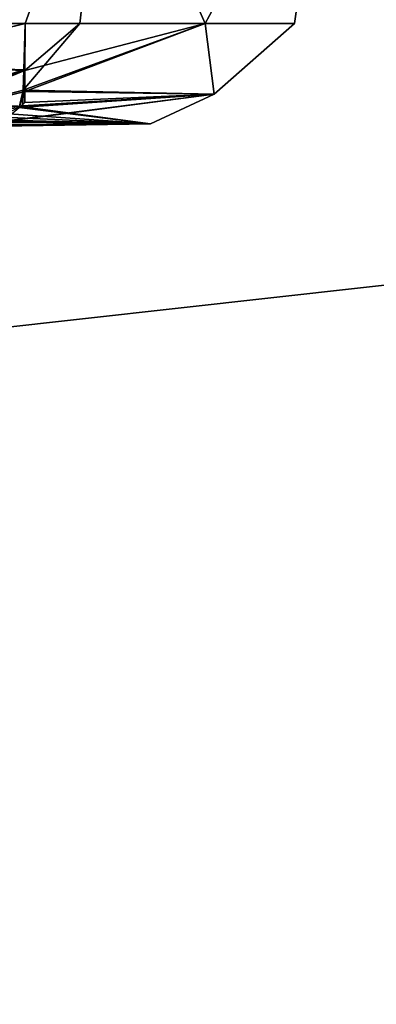
# Model space of a CAD drawing. Units: inches. Extents: x -68 to 49, y -105 to 46.
# Drawn here: x -7 to -6, y 7 to 8 of the extents above; entities that cross this region are included whole.
import ezdxf

# ---------------------------------------------------------------- set-up
doc = ezdxf.new("R2010")
doc.units = ezdxf.units.IN
doc.header["$MEASUREMENT"] = 0
for name, color, linetype in [('SEAT-FABRIC', 5, 'Continuous'), ('SEAT-FRAME', 5, 'Continuous'), ('SEAT-KNOBS', 5, 'Continuous')]:
    doc.layers.add(name, color=color, linetype=linetype)

# ---------------------------------------------------------------- blocks, each defined once
blk = doc.blocks.new('1SAYL_UPHSMIDBCK_ARMS_1T')
at = {"layer": 'SEAT-FABRIC'}
for points in [[(6.1179, -7.9891, 18.513), (3.8588, -8.3968, 18.7536), (3.5433, -6.4163, 18.3822), (5.705, -6.1403, 18.2422)], [(6.1342, -8.0568, 18.4975), (6.1179, -7.9891, 18.513), (3.8588, -8.3968, 18.7536), (3.8584, -8.4441, 18.7364)]]:
    blk.add_3dface(points, dxfattribs=at)
at = {"layer": 'SEAT-FRAME'}
for points in [[(4.1206, -6.6689, 15.4274), (5.3403, -6.5642, 15.3847), (5.3256, -7.5925, 15.8856), (4.1218, -7.7267, 15.95)], [(3.5328, -8.7541, 16.6013), (4.1218, -7.7267, 15.95), (5.3256, -7.5925, 15.8856), (4.3594, -8.6669, 16.565)], [(5.3049, -8.528, 16.4753), (4.3594, -8.6669, 16.565), (5.3256, -7.5925, 15.8856), (5.7654, -8.4133, 16.4154)]]:
    blk.add_3dface(points, dxfattribs=at)
at = {"layer": 'SEAT-KNOBS'}
for points in [[(5.2122, -7.7995, 13.46), (4.9987, -7.8818, 13.344), (4.8482, -7.9448, 13.2677)], [(4.8482, -7.9448, 13.2677), (5.1944, -7.8379, 13.5143), (5.2122, -7.7995, 13.46)], [(5.1944, -7.8379, 11.4325), (5.0417, -7.951, 11.4583), (4.8469, -7.9439, 11.6787)], [(5.1944, -7.8379, 11.4325), (4.8469, -7.9439, 11.6787), (4.9987, -7.8818, 11.6029)], [(4.8482, -7.9448, 13.2677), (5.04, -7.9516, 13.4876), (5.1944, -7.8379, 13.5143)], [(4.6253, -7.9162, 12.1453), (4.7001, -7.8815, 12.1654), (4.8808, -7.8833, 11.7834)], [(4.6253, -7.9162, 12.8015), (4.7001, -7.8815, 12.7814), (4.7001, -7.8815, 12.1654), (4.6253, -7.9162, 12.1453)], [(4.7001, -7.8815, 12.7814), (4.6253, -7.9162, 12.8015), (4.8535, -7.9007, 13.2138)], [(4.8808, -7.8833, 11.7834), (4.8734, -7.8838, 11.7742), (4.6253, -7.9162, 12.1453)], [(4.8734, -7.8838, 11.7742), (4.8538, -7.9007, 11.7333), (4.8471, -7.9065, 11.7194), (4.6253, -7.9162, 12.1453)], [(4.7001, -7.8815, 12.7814), (4.9011, -7.8782, 13.134), (4.9285, -7.88, 13.103)], [(4.8535, -7.9007, 13.2138), (4.8832, -7.8866, 13.1639), (4.9011, -7.8782, 13.134), (4.7001, -7.8815, 12.7814)], [(4.9285, -7.88, 11.8438), (4.8808, -7.8833, 11.7834), (4.7001, -7.8815, 12.1654)], [(4.7001, -7.8815, 12.1654), (4.9442, -7.884, 11.8592), (4.9285, -7.88, 11.8438)], [(4.9285, -7.88, 13.103), (4.9444, -7.8854, 13.0885), (4.7001, -7.8815, 12.7814)], [(4.7001, -7.8815, 12.1654), (4.8552, -7.902, 12.2071), (4.9931, -7.902, 11.9029)], [(4.7001, -7.8815, 12.7814), (4.8552, -7.902, 12.2264), (4.8552, -7.902, 12.2071), (4.7001, -7.8815, 12.1654)], [(4.8552, -7.902, 12.7398), (4.8552, -7.902, 12.7205), (4.8552, -7.902, 12.2264), (4.7001, -7.8815, 12.7814)], [(4.9442, -7.884, 11.8592), (4.7001, -7.8815, 12.1654), (4.9602, -7.8881, 11.8748)], [(4.976, -7.8941, 11.8887), (4.9602, -7.8881, 11.8748), (4.7001, -7.8815, 12.1654)], [(4.9931, -7.902, 11.9029), (4.976, -7.8941, 11.8887), (4.7001, -7.8815, 12.1654)], [(4.8552, -7.902, 12.7398), (4.7001, -7.8815, 12.7814), (4.9444, -7.8854, 13.0885), (4.9607, -7.891, 13.0736)], [(4.8469, -7.9439, 11.6787), (4.847, -7.9194, 11.7053), (4.9987, -7.8818, 11.6029)], [(4.8538, -7.9007, 11.7333), (4.9987, -7.8818, 11.6029), (4.847, -7.9194, 11.7053)], [(4.8489, -7.9209, 13.241), (4.8482, -7.9448, 13.2677), (4.9987, -7.8818, 13.344)], [(4.8489, -7.9209, 13.241), (4.9987, -7.8818, 13.344), (4.8535, -7.9007, 13.2138)], [(4.8494, -7.9027, 13.2207), (4.8535, -7.9007, 13.2138), (4.6253, -7.9162, 12.8015)], [(4.6253, -7.9162, 12.8015), (4.8489, -7.9209, 13.241), (4.8494, -7.9027, 13.2207)], [(4.6253, -7.9162, 12.1453), (4.8471, -7.9065, 11.7194), (4.847, -7.9194, 11.7053)], [(4.847, -7.9194, 11.7053), (4.8471, -7.9065, 11.7194), (4.8538, -7.9007, 11.7333)], [(4.8535, -7.9007, 13.2138), (4.8494, -7.9027, 13.2207), (4.8489, -7.9209, 13.241)], [(4.5313, -7.999, 12.4734), (4.6253, -7.9162, 12.1453), (4.6359, -7.999, 12.1515)], [(4.6253, -7.9162, 12.1453), (4.5313, -7.999, 12.4734), (4.6253, -7.9162, 12.8015)], [(4.6359, -7.999, 12.7953), (4.6253, -7.9162, 12.8015), (4.5313, -7.999, 12.4734)], [(4.847, -7.9194, 11.7053), (4.6359, -7.999, 12.1515), (4.6253, -7.9162, 12.1453)], [(4.6253, -7.9162, 12.8015), (4.6359, -7.999, 12.7953), (4.8489, -7.9209, 13.241)], [(4.6359, -7.999, 12.1515), (4.847, -7.9194, 11.7053), (4.8469, -7.9439, 11.6787)], [(4.7826, -7.999, 13.2468), (4.8489, -7.9209, 13.241), (4.6359, -7.999, 12.7953)], [(4.8467, -7.999, 13.3281), (4.8482, -7.9448, 13.2677), (4.8489, -7.9209, 13.241), (4.7826, -7.999, 13.2468)], [(4.6359, -7.999, 12.1515), (4.8469, -7.9439, 11.6787), (4.7826, -7.999, 11.7001)], [(4.8467, -7.999, 11.6187), (4.7826, -7.999, 11.7001), (4.8469, -7.9439, 11.6787)], [(4.8467, -7.999, 11.6187), (4.8469, -7.9439, 11.6787), (5.0417, -7.951, 11.4583)], [(4.8482, -7.9448, 13.2677), (4.8467, -7.999, 13.3281), (5.04, -7.9516, 13.4876)], [(5.3146, -7.999, 11.3062), (4.8467, -7.999, 11.6187), (5.0417, -7.951, 11.4583)], [(4.5313, -7.999, 12.4734), (4.6359, -7.999, 12.1515), (4.7523, -8.261, 11.6781), (4.4939, -8.261, 12.4734)], [(4.6359, -7.999, 12.7953), (4.5313, -7.999, 12.4734), (4.4939, -8.261, 12.4734)], [(4.7826, -7.999, 13.2468), (4.6359, -7.999, 12.7953), (4.4939, -8.261, 12.4734), (4.7523, -8.261, 13.2688)], [(4.7826, -7.999, 11.7001), (4.7523, -8.261, 11.6781), (4.6359, -7.999, 12.1515)], [(4.7523, -8.261, 11.6781), (4.7826, -7.999, 11.7001), (4.8467, -7.999, 11.6187)], [(5.3146, -7.999, 11.3062), (4.7523, -8.261, 11.6781), (4.8467, -7.999, 11.6187)], [(4.7523, -8.261, 11.6781), (5.3146, -7.999, 11.3062), (5.4289, -8.261, 11.1865)], [(4.7523, -8.261, 13.2688), (5.2962, -7.999, 13.6683), (4.8467, -7.999, 13.3281)], [(5.4289, -8.261, 13.7604), (5.2964, -7.999, 13.6684), (5.2962, -7.999, 13.6683), (4.7523, -8.261, 13.2688)], [(4.8467, -7.999, 13.3281), (4.7826, -7.999, 13.2468), (4.7523, -8.261, 13.2688)]]:
    blk.add_3dface(points, dxfattribs=at)
at = {"layer": 'SEAT-KNOBS', "invisible_edges": 1}
blk.add_3dface([(5.2962, -7.999, 13.6683), (5.04, -7.9516, 13.4876), (4.8467, -7.999, 13.3281)], dxfattribs=at)

msp = doc.modelspace()

# ---------------------------------------------------------------- block references
at = {"rotation": 180}
msp.add_blockref('1SAYL_UPHSMIDBCK_ARMS_1T', (-1.8093, -0.335), dxfattribs=at)

doc.saveas('drawing.dxf')
